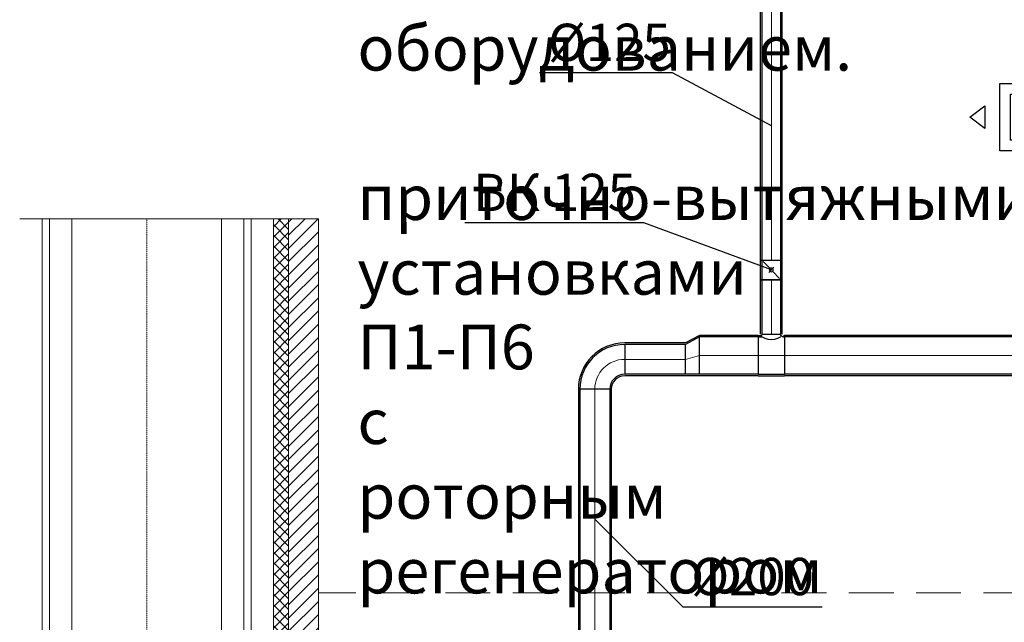
# Model space of a CAD drawing. Units: millimetres. Extents: x -465357 to 1794334, y -124131 to 124209.
# Drawn here: x -373701 to -367111, y 99027 to 103063 of the extents above; entities that cross this region are included whole.
import ezdxf

# ---------------------------------------------------------------- set-up
doc = ezdxf.new("R2010")
doc.units = ezdxf.units.MM
doc.linetypes.add('DASHED', pattern=[0.75, 0.5, -0.25])
doc.linetypes.add('DGN Style 4', pattern=[0.005465, 0.002731, -0.001365, 3.41367e-06, -0.001365])
doc.layers.add('1 Конструкции ОВ', color=252, linetype='Continuous', lineweight=0)
doc.layers.add('Подписи и оформление', color=7, linetype='Continuous', lineweight=25)
for name, color, linetype in [('DUCT-P1', 7, 'Continuous'), ('DUCT-P1-COMPONENT-', 7, 'Continuous'), ('DUCT-P1-DEVICE-', 7, 'Continuous'), ('DUCT-P1-DEVICE-ARROW', 7, 'Continuous'), ('DUCT-P1-TEXT', 7, 'Continuous')]:
    doc.layers.add(name, color=color, linetype=linetype)
doc.styles.add('1ОВиК', font='isocpeui.ttf')

# ---------------------------------------------------------------- blocks, each defined once
blk = doc.blocks.new('*U376')
at = {"layer": 'DUCT-P1-DEVICE-ARROW', "color": 3, "linetype": 'Continuous', "lineweight": -3}
for p, q in [((308884.4, -39711.7, 3354), (308959.4, -39612.7, 3354)), ((308959.4, -39612.7, 3354), (309034.4, -39711.7, 3354)), ((309034.4, -39711.7, 3354), (308884.4, -39711.7, 3354)), ((308534.4, -40037.7, 3354), (308633.4, -39962.7, 3354)), ((308633.4, -39962.7, 3354), (308633.4, -40112.7, 3354)), ((309285.4, -39962.7, 3354), (309384.4, -40037.7, 3354)), ((309285.4, -40112.7, 3354), (309285.4, -39962.7, 3354)), ((308633.4, -40112.7, 3354), (308534.4, -40037.7, 3354)), ((309384.4, -40037.7, 3354), (309285.4, -40112.7, 3354)), ((308959.4, -40462.7, 3354), (308884.4, -40363.7, 3354)), ((308884.4, -40363.7, 3354), (309034.4, -40363.7, 3354)), ((309034.4, -40363.7, 3354), (308959.4, -40462.7, 3354))]:
    blk.add_line(p, q, dxfattribs=at)
blk = doc.blocks.new('*U737')
at = {"layer": 'DUCT-P1-TEXT', "color": 7, "linetype": 'Continuous', "lineweight": -3}
for p, q in [((306542.6, -39740.4, 3950), (305653.3, -39740.4, 3950)), ((307205.2, -40095.2, 3950), (306542.6, -39740.4, 3950))]:
    blk.add_line(p, q, dxfattribs=at)
at = {"layer": 'DUCT-P1-TEXT', "color": 7, "linetype": 'Continuous', "lineweight": -3, "style": '1ОВиК'}
blk.add_text('Ø125', height=250, dxfattribs=at).set_placement((305710.5, -39661.8, 3950))
blk = doc.blocks.new('*U738')
at = {"layer": 'DUCT-P1-TEXT', "color": 7, "linetype": 'Continuous', "lineweight": -3}
for p, q in [((306352.4, -40745.4, 3357.1), (305152.6, -40745.4, 3357.1)), ((307205.2, -41060.2, 3950), (306352.4, -40745.4, 3357.1)), ((307187.6, -41077.9, 3950), (307222.9, -41042.5, 3950))]:
    blk.add_line(p, q, dxfattribs=at)
at = {"layer": 'DUCT-P1-TEXT', "color": 7, "linetype": 'Continuous', "lineweight": -3, "style": '1ОВиК'}
blk.add_text('ВК 125', height=250, dxfattribs=at).set_placement((305209.8, -40666.8, 3357.1))
blk = doc.blocks.new('*U739')
at = {"layer": 'DUCT-P1-TEXT', "color": 7, "linetype": 'Continuous', "lineweight": -3}
for p, q in [((306023.5, -42728.9, 3950), (306611.7, -43317.1, 3950)), ((306611.7, -43317.1, 3950), (307545.7, -43317.1, 3950))]:
    blk.add_line(p, q, dxfattribs=at)
at = {"layer": 'DUCT-P1-TEXT', "color": 7, "linetype": 'Continuous', "lineweight": -3, "style": '1ОВиК'}
blk.add_text('Ø200', height=250, dxfattribs=at).set_placement((306668.9, -43238.6, 3950))
blk = doc.blocks.new('*U797')
at = {"layer": 'DUCT-P1-DEVICE-', "color": 3, "linetype": 'Continuous', "lineweight": -3}
for p, q in [((308734.4, -40262.7, 3373), (308734.4, -39812.7, 3373)), ((308734.4, -39812.7, 3373), (309184.4, -39812.7, 3373)), ((309184.4, -39812.7, 3373), (309184.4, -40262.7, 3373)), ((308806.4, -40190.7, 3400), (308806.4, -39884.7, 3400)), ((308806.4, -39884.7, 3400), (309112.4, -39884.7, 3400)), ((309112.4, -39884.7, 3400), (309112.4, -40190.7, 3400)), ((309112.4, -40190.7, 3400), (308806.4, -40190.7, 3400)), ((309184.4, -40262.7, 3373), (308734.4, -40262.7, 3373))]:
    blk.add_line(p, q, dxfattribs=at)
blk = doc.blocks.new('*U802')
at = {"layer": 'DUCT-P1', "color": 7, "linetype": 'Continuous', "lineweight": -3}
for p, q in [((308819.4, -41499.5, 3950), (307292.7, -41499.5, 3950)), ((308819.4, -41769.5, 3950), (307292.7, -41769.5, 3950))]:
    blk.add_line(p, q, dxfattribs=at)
at = {"layer": 'DUCT-P1', "color": 1, "linetype": 'Continuous', "lineweight": 30}
for p, q in [((308819.4, -41509.5, 3950), (307292.7, -41509.5, 3950)), ((308819.4, -41759.5, 3950), (307292.7, -41759.5, 3950))]:
    blk.add_line(p, q, dxfattribs=at)
at = {"layer": 'DUCT-P1', "color": 7, "linetype": 'Continuous', "lineweight": 13}
blk.add_line((308819.4, -41634.5, 3950), (307292.7, -41634.5, 3950), dxfattribs=at)
blk = doc.blocks.new('*U803')
at = {"layer": 'DUCT-P1-COMPONENT-', "color": 7, "linetype": 'Continuous', "lineweight": -3}
for p, q in [((307132.7, -41126.2, 3950), (307132.7, -40994.2, 3950)), ((307196.6, -41051.1, 3950), (307151.3, -41003.3, 3950)), ((307277.7, -41126.2, 3950), (307277.7, -40994.2, 3950)), ((307213.8, -41069.3, 3950), (307259.1, -41117.1, 3950))]:
    blk.add_line(p, q, dxfattribs=at)
at = {"layer": 'DUCT-P1-COMPONENT-', "color": 6, "linetype": 'Continuous', "lineweight": 30}
for p, q in [((307142.7, -41126.2, 3950), (307142.7, -40994.2, 3950)), ((307267.7, -41126.2, 3950), (307267.7, -40994.2, 3950))]:
    blk.add_line(p, q, dxfattribs=at)
at = {"layer": 'DUCT-P1-COMPONENT-', "color": 7, "linetype": 'Continuous', "lineweight": -3, "extrusion": (0, 0, -1)}
blk.add_circle((-307205.2, -41060.2, -3950), 12.5, dxfattribs=at)
at = {"layer": 'DUCT-P1-COMPONENT-', "color": 7, "linetype": 'Continuous', "lineweight": -3, "extrusion": (0, 1, 0)}
for centre in [(307205.2, -40994.2, 3950), (307205.2, -40994.2, 3950), (307205.2, -41126.2, 3950)]:
    blk.add_ellipse(centre, major_axis=(-72.5, 0), ratio=1, start_param=0, end_param=3.141593, dxfattribs=at)
at = {"layer": 'DUCT-P1-COMPONENT-', "color": 6, "linetype": 'Continuous', "lineweight": 30, "extrusion": (0, 1, 0)}
for centre in [(307205.2, -40994.2, 3950), (307205.2, -40994.2, 3950), (307205.2, -41126.2, 3950)]:
    blk.add_ellipse(centre, major_axis=(-62.5, 0), ratio=1, start_param=0, end_param=3.141593, dxfattribs=at)
at = {"layer": 'DUCT-P1-COMPONENT-', "color": 7, "linetype": 'Continuous', "lineweight": -3, "extrusion": (0, -1, 0)}
blk.add_ellipse((307205.2, -41126.2, 3950), major_axis=(72.5, 0), ratio=1, start_param=0, end_param=3.141593, dxfattribs=at)
at = {"layer": 'DUCT-P1-COMPONENT-', "color": 6, "linetype": 'Continuous', "lineweight": 30, "extrusion": (0, -1, 0)}
blk.add_ellipse((307205.2, -41126.2, 3950), major_axis=(62.5, 0), ratio=1, start_param=0, end_param=3.141593, dxfattribs=at)
blk = doc.blocks.new('*U804')
at = {"layer": 'DUCT-P1', "color": 7, "linetype": 'Continuous', "lineweight": -3}
for p, q in [((307132.7, -40994.2, 3950), (307132.7, -37119.3, 3950)), ((307277.7, -40994.2, 3950), (307277.7, -37119.3, 3950))]:
    blk.add_line(p, q, dxfattribs=at)
at = {"layer": 'DUCT-P1', "color": 1, "linetype": 'Continuous', "lineweight": 30}
for p, q in [((307142.7, -40994.2, 3950), (307142.7, -37119.3, 3950)), ((307267.7, -40994.2, 3950), (307267.7, -37119.3, 3950))]:
    blk.add_line(p, q, dxfattribs=at)
at = {"layer": 'DUCT-P1', "color": 7, "linetype": 'Continuous', "lineweight": 13}
blk.add_line((307205.2, -40994.2, 3950), (307205.2, -37119.3, 3950), dxfattribs=at)
blk = doc.blocks.new('*U811')
at = {"layer": 'DUCT-P1', "color": 7, "linetype": 'Continuous', "lineweight": -3}
for p, q in [((307132.7, -41490.7, 3950), (307132.7, -41126.2, 3950)), ((307277.7, -41490.7, 3950), (307277.7, -41126.2, 3950))]:
    blk.add_line(p, q, dxfattribs=at)
at = {"layer": 'DUCT-P1', "color": 1, "linetype": 'Continuous', "lineweight": 30}
for p, q in [((307142.7, -41490.7, 3950), (307142.7, -41126.2, 3950)), ((307267.7, -41490.7, 3950), (307267.7, -41126.2, 3950))]:
    blk.add_line(p, q, dxfattribs=at)
at = {"layer": 'DUCT-P1', "color": 7, "linetype": 'Continuous', "lineweight": 13}
blk.add_line((307205.2, -41490.7, 3950), (307205.2, -41126.2, 3950), dxfattribs=at)
blk = doc.blocks.new('*U812')
at = {"layer": 'DUCT-P1', "color": 7, "linetype": 'Continuous', "lineweight": -3}
for p, q in [((307117.7, -41499.5, 3950), (307132.7, -41499.5, 3950)), ((307286.5, -41499.5, 3950), (307292.7, -41499.5, 3950)), ((307117.7, -41769.5, 3950), (307292.7, -41769.5, 3950))]:
    blk.add_line(p, q, dxfattribs=at)
at = {"layer": 'DUCT-P1', "color": 1, "linetype": 'Continuous', "lineweight": 30}
for p, q in [((307117.7, -41509.5, 3950), (307142.7, -41509.5, 3950)), ((307142.7, -41509.5, 3950), (307147.5, -41511.8, 3973.9)), ((307147.5, -41511.8, 3973.9), (307161, -41517.6, 3994.2)), ((307161, -41517.6, 3994.2), (307181.3, -41523.6, 4007.7)), ((307229.1, -41523.6, 4007.7), (307249.4, -41517.6, 3994.2)), ((307249.4, -41517.6, 3994.2), (307263, -41511.8, 3973.9)), ((307263, -41511.8, 3973.9), (307267.7, -41509.5, 3950)), ((307286.5, -41509.5, 3950), (307292.7, -41509.5, 3950)), ((307181.3, -41523.6, 4007.7), (307205.2, -41526.2, 4012.5)), ((307205.2, -41526.2, 4012.5), (307229.1, -41523.6, 4007.7)), ((307117.7, -41759.5, 3950), (307292.7, -41759.5, 3950))]:
    blk.add_line(p, q, dxfattribs=at)
at = {"layer": 'DUCT-P1', "color": 7, "linetype": 'Continuous', "lineweight": 13}
blk.add_line((307117.7, -41634.5, 3950), (307292.7, -41634.5, 3950), dxfattribs=at)
at = {"layer": 'DUCT-P1', "color": 1, "linetype": 'Continuous', "lineweight": 30, "extrusion": (1, 0, 0)}
for centre in [(307117.7, -41634.5, 3950), (307292.7, -41634.5, 3950)]:
    blk.add_ellipse(centre, major_axis=(0, 125), ratio=1, start_param=0, end_param=3.141593, dxfattribs=at)
at = {"layer": 'DUCT-P1', "color": 1, "linetype": 'Continuous', "lineweight": 30}
blk.add_ellipse((307124, -41490.7, 3950), major_axis=(0, -18.8), ratio=1, start_param=0, end_param=1.570796, dxfattribs=at)
at = {"layer": 'DUCT-P1', "color": 1, "linetype": 'Continuous', "lineweight": 30, "extrusion": (0, 1, 0)}
blk.add_ellipse((307205.2, -41490.7, 3950), major_axis=(-62.5, 0), ratio=1, start_param=0, end_param=3.141593, dxfattribs=at)
at = {"layer": 'DUCT-P1', "color": 1, "linetype": 'Continuous', "lineweight": 30, "extrusion": (0, 0, -1)}
blk.add_ellipse((307286.5, -41490.7, 3950), major_axis=(0, -18.8), ratio=1, start_param=0, end_param=1.570796, dxfattribs=at)
blk = doc.blocks.new('*U813')
at = {"layer": 'DUCT-P1', "color": 7, "linetype": 'Continuous', "lineweight": -3}
for p, q in [((307117.7, -41499.5, 3950), (306724.1, -41499.5, 3950)), ((307117.7, -41769.5, 3950), (306724.1, -41769.5, 3950))]:
    blk.add_line(p, q, dxfattribs=at)
at = {"layer": 'DUCT-P1', "color": 1, "linetype": 'Continuous', "lineweight": 30}
for p, q in [((307117.7, -41509.5, 3950), (306724.1, -41509.5, 3950)), ((307117.7, -41759.5, 3950), (306724.1, -41759.5, 3950))]:
    blk.add_line(p, q, dxfattribs=at)
at = {"layer": 'DUCT-P1', "color": 7, "linetype": 'Continuous', "lineweight": 13}
blk.add_line((307117.7, -41634.5, 3950), (306724.1, -41634.5, 3950), dxfattribs=at)
blk = doc.blocks.new('*U833')
at = {"layer": 'DUCT-P1', "color": 7, "linetype": 'Continuous', "lineweight": -3}
for p, q in [((305913.5, -41859.5, 3950), (305913.5, -44444.9, 3950)), ((306133.5, -41859.5, 3950), (306133.5, -44444.9, 3950))]:
    blk.add_line(p, q, dxfattribs=at)
at = {"layer": 'DUCT-P1', "color": 1, "linetype": 'Continuous', "lineweight": 30}
for p, q in [((305923.5, -41859.5, 3950), (305923.5, -44444.9, 3950)), ((306123.5, -41859.5, 3950), (306123.5, -44444.9, 3950))]:
    blk.add_line(p, q, dxfattribs=at)
at = {"layer": 'DUCT-P1', "color": 7, "linetype": 'Continuous', "lineweight": 13}
blk.add_line((306023.5, -41859.5, 3950), (306023.5, -44444.9, 3950), dxfattribs=at)
blk = doc.blocks.new('*U834')
at = {"layer": 'DUCT-P1', "color": 7, "linetype": 'Continuous', "lineweight": -3}
for major_axis in [(0, 310), (0, 90)]:
    blk.add_ellipse((306223.5, -41859.5, 3950), major_axis=major_axis, ratio=1, start_param=0, end_param=1.570796, dxfattribs=at)
at = {"layer": 'DUCT-P1', "color": 1, "linetype": 'Continuous', "lineweight": 30}
for major_axis in [(0, 300), (0, 100)]:
    blk.add_ellipse((306223.5, -41859.5, 3950), major_axis=major_axis, ratio=1, start_param=0, end_param=1.570796, dxfattribs=at)
at = {"layer": 'DUCT-P1', "color": 1, "linetype": 'Continuous', "lineweight": 30, "extrusion": (1, 0, 0)}
blk.add_ellipse((306223.5, -41659.5, 3950), major_axis=(0, 100), ratio=1, start_param=0, end_param=3.141593, dxfattribs=at)
at = {"layer": 'DUCT-P1', "color": 7, "linetype": 'Continuous', "lineweight": 13}
blk.add_ellipse((306223.5, -41859.5, 3950), major_axis=(0, 200), ratio=1, start_param=0, end_param=1.570796, dxfattribs=at)
at = {"layer": 'DUCT-P1', "color": 1, "linetype": 'Continuous', "lineweight": 30, "extrusion": (0, -1, 0)}
blk.add_ellipse((306023.5, -41859.5, 3950), major_axis=(100, 0), ratio=1, start_param=0, end_param=3.141593, dxfattribs=at)
blk = doc.blocks.new('*U835')
at = {"layer": 'DUCT-P1', "color": 7, "linetype": 'Continuous', "lineweight": -3}
for p, q in [((306630.8, -41549.5, 3950), (306223.5, -41549.5, 3950)), ((306630.8, -41769.5, 3950), (306223.5, -41769.5, 3950))]:
    blk.add_line(p, q, dxfattribs=at)
at = {"layer": 'DUCT-P1', "color": 1, "linetype": 'Continuous', "lineweight": 30}
for p, q in [((306630.8, -41559.5, 3950), (306223.5, -41559.5, 3950)), ((306630.8, -41759.5, 3950), (306223.5, -41759.5, 3950))]:
    blk.add_line(p, q, dxfattribs=at)
at = {"layer": 'DUCT-P1', "color": 7, "linetype": 'Continuous', "lineweight": 13}
blk.add_line((306630.8, -41659.5, 3950), (306223.5, -41659.5, 3950), dxfattribs=at)
blk = doc.blocks.new('*U836')
at = {"layer": 'DUCT-P1', "color": 7, "linetype": 'Continuous', "lineweight": -3}
for p, q in [((306724.1, -41499.5, 3950), (306630.8, -41549.5, 3950)), ((306724.1, -41769.5, 3950), (306630.8, -41769.5, 3950))]:
    blk.add_line(p, q, dxfattribs=at)
at = {"layer": 'DUCT-P1', "color": 1, "linetype": 'Continuous', "lineweight": 30}
for p, q in [((306724.1, -41509.5, 3950), (306630.8, -41559.5, 3950)), ((306724.1, -41759.5, 3950), (306630.8, -41759.5, 3950))]:
    blk.add_line(p, q, dxfattribs=at)
at = {"layer": 'DUCT-P1', "color": 7, "linetype": 'Continuous', "lineweight": 13}
blk.add_line((306724.1, -41634.5, 3950), (306630.8, -41659.5, 3950), dxfattribs=at)
at = {"layer": 'DUCT-P1', "color": 1, "linetype": 'Continuous', "lineweight": 30, "extrusion": (-1, 0, 0)}
for centre, major_axis in [((306724.1, -41634.5, 3950), (0, -125)), ((306630.8, -41659.5, 3950), (0, -100))]:
    blk.add_ellipse(centre, major_axis=major_axis, ratio=1, start_param=0, end_param=3.141593, dxfattribs=at)

msp = doc.modelspace()

# ---------------------------------------------------------------- hatches: boundary and pattern name
at = {"layer": '1 Конструкции ОВ', "lineweight": 0}
h = msp.add_hatch(dxfattribs=at)
h.set_pattern_fill('ANSI32', color=256, scale=300)
h.set_pattern_definition([(45, (-675875.73, 142447.94), (-79.549513, 79.549513), []), (45, (-675822.7, 142447.94), (-79.549513, 79.549513), [])])
h.paths.add_polyline_path([(-374401.2, 104424.9), (-372472.7, 106353, -0.929776), (-361154.7, 117673.2), (-359226.8, 119600.7), (-344305.9, 119600.7), (-344305.9, 119720.7), (-359276.5, 119720.7), (-361161.2, 117836.4, 0.91708), (-372635.9, 106359.5), (-374521.2, 104474.6), (-374521.2, 88480.7), (-374521.2, 84980.7), (-358481.3, 84980.7), (-358481.3, 88480.7), (-357501.2, 88480.7), (-357501.2, 88600.7), (-358601.3, 88600.7), (-358601.3, 85100.7), (-374401.2, 85100.7), (-374401.2, 88600.7)])
at = {"layer": '1 Конструкции ОВ'}
h = msp.add_hatch(dxfattribs=at)
h.set_pattern_fill('ANSI36', color=256, scale=700)
h.set_pattern_definition([(45, (-675875.73, 142447.94), (46.403883, 170.14757), [218.75, -43.75, 0, -43.75])])
h.paths.add_polyline_path([(-370501.3, 88100.7), (-370301.3, 88100.7), (-370301.3, 88500.7), (-370501.3, 88500.7)])
h.paths.add_polyline_path([(-370301.3, 88100.7), (-370501.3, 88100.7), (-370501.3, 85200.7), (-363976.3, 85200.7), (-363976.3, 85400.7), (-370301.3, 85400.7)])
edge = h.paths.add_edge_path()
edge.add_line((-313701.2, 113500.6), (-313501.3, 113500.6))
edge.add_line((-313501.3, 113500.6), (-313501.3, 113300.6))
edge.add_line((-313501.3, 113300.6), (-313701.2, 113300.6))
edge.add_line((-313701.2, 113300.6), (-313701.2, 106150.5))
edge.add_line((-313701.2, 106150.5), (-313501.2, 106150.5))
edge.add_line((-313501.2, 106150.5), (-313501.2, 115500.6))
edge.add_line((-313501.2, 115500.6), (-310201.2, 115500.6))
edge.add_line((-310201.2, 115500.6), (-310201.2, 109100.8))
edge.add_line((-310201.2, 109100.8), (-310001.2, 109100.8))
edge.add_line((-310001.2, 109100.8), (-310001.2, 115700.6))
edge.add_line((-310001.2, 115700.6), (-313501.2, 115700.6))
edge.add_line((-313501.2, 115700.6), (-313501.2, 119500.7))
edge.add_line((-313501.2, 119500.7), (-359185.4, 119500.7))
edge.add_line((-359185.4, 119500.7), (-361150.2, 117536.4))
edge.add_arc((-366401.2, 111600.7), 7925, 48.50197, 221.50966)
edge.add_line((-372335.8, 106348.5), (-374301.2, 104383.5))
edge.add_line((-374301.2, 104383.5), (-374301.2, 88700.7))
edge.add_line((-374301.2, 88700.7), (-370501.3, 88700.7))
edge.add_line((-370501.3, 88700.7), (-370501.3, 88500.7))
edge.add_line((-370501.3, 88500.7), (-370301.3, 88500.7))
edge.add_line((-370301.3, 88500.7), (-370301.3, 88700.7))
edge.add_line((-370301.3, 88700.7), (-360951.1, 88700.7))
edge.add_line((-360951.1, 88700.7), (-360951.1, 88900.7))
edge.add_line((-360951.1, 88900.7), (-374101.2, 88900.7))
edge.add_line((-374101.2, 88900.7), (-374101.2, 96400.7))
edge.add_line((-374101.2, 96400.7), (-374101.2, 96400.7))
edge.add_line((-374101.2, 96400.7), (-374101.2, 96800.7))
edge.add_line((-374101.2, 96800.7), (-374101.2, 103900.7))
edge.add_line((-374101.2, 103900.7), (-374101.2, 103900.7))
edge.add_line((-374101.2, 103900.7), (-374101.2, 104300.7))
edge.add_line((-374101.2, 104300.7), (-374101.2, 104300.7))
edge.add_line((-374101.2, 104300.7), (-372059.7, 106341.7))
edge.add_arc((-366401.2, 111600.7), 7725, 181.48867, 222.90456, ccw=False)
edge.add_line((-374123.6, 111400), (-374126.2, 111400.7))
edge.add_line((-374126.2, 111400.7), (-374126.2, 111800.7))
edge.add_line((-374126.2, 111800.7), (-374123.6, 111801.4))
edge.add_arc((-366039.5, 111449.2), 8091.8, 137.46432, 177.50595, ccw=False)
edge.add_line((-372002, 116919.7), (-372003.4, 116921.1))
edge.add_line((-372003.4, 116921.1), (-371929, 116996.9))
edge.add_arc((-363519.9, 108644.7), 11852.1, 134.2737, 135.19462, ccw=False)
edge.add_line((-371793.7, 117131), (-371719.1, 117204))
edge.add_line((-371719.1, 117204), (-371719.1, 117203.9))
edge.add_arc((-366401.3, 111600.9), 7724.9, 91.4877, 133.50374, ccw=False)
edge.add_line((-366601.8, 119323.1), (-366601.7, 119323.8))
edge.add_line((-366601.7, 119323.8), (-366546.3, 119323.8))
edge.add_arc((-366386.8, 111902.2), 7423.3, 88.96154, 91.23153, ccw=False)
edge.add_line((-366252.2, 119324.3), (-366201.2, 119323.1))
edge.add_line((-366201.2, 119323.1), (-366201.2, 119299.5))
edge.add_arc((-366303.6, 111753.7), 7546.5, 46.86869, 89.22286, ccw=False)
edge.add_line((-361144.3, 117261.1), (-359101.2, 119300.7))
edge.add_line((-359101.2, 119300.7), (-313701.2, 119300.7))
edge.add_line((-313701.2, 119300.7), (-313701.2, 113500.6))
at = {"layer": '1 Конструкции ОВ', "linetype": 'Continuous', "lineweight": 5, "ltscale": 0.5}
h = msp.add_hatch(dxfattribs=at)
h.set_pattern_fill('ANSI37', color=256, scale=400, style=0)
h.set_pattern_definition([(45, (-675875.734, 142447.944), (-35.355339, 35.355339), []), (135, (-675875.734, 142447.944), (-35.355339, -35.355339), [])])
h.paths.add_polyline_path([(-371901.3, 101729.7), (-372001.3, 101729.7), (-372001.3, 88900.7), (-371901.3, 88900.7)])
at = {"layer": '1 Конструкции ОВ'}
h = msp.add_hatch(dxfattribs=at)
h.set_pattern_fill('ANSI31', color=256, scale=500)
h.set_pattern_definition([(45, (-675875.734, 142447.944), (-44.194174, 44.194174), [])])
h.paths.add_polyline_path([(-371701.3, 101729.7), (-371901.3, 101729.7), (-371901.3, 96700.6), (-371701.3, 96700.6)])
h.paths.add_polyline_path([(-371701.3, 96500.6), (-371901.3, 96500.6), (-371901.3, 88900.7), (-371701.3, 88900.7)])

# ---------------------------------------------------------------- linework, layer by layer
for p, q in [((-373701.3, 101729.7), (-372001.3, 101729.7)), ((-373351.3, 96403.5), (-373351.3, 101729.7)), ((-372351.3, 95862.4), (-372351.3, 101729.7)), ((-371901.3, 88900.7), (-371901.3, 101729.7)), ((-371901.3, 101729.7), (-371701.3, 101729.7)), ((-371701.3, 88900.7), (-371701.3, 101729.7))]:
    msp.add_line(p, q, dxfattribs=at)
at = {"layer": '1 Конструкции ОВ', "ltscale": 100}
for p, q in [((-373551.3, 96516.2), (-373551.3, 101729.7)), ((-373501.3, 96488), (-373501.3, 101729.7)), ((-372201.3, 95780.1), (-372201.3, 101729.7)), ((-372151.3, 95752.7), (-372151.3, 101729.7)), ((-372001.4, 101729.7), (-372001.4, 88900.2))]:
    msp.add_line(p, q, dxfattribs=at)
at = {"layer": '1 Конструкции ОВ', "linetype": 'DGN Style 4'}
msp.add_line((-372851.3, 96233.2), (-372851.3, 101729.7), dxfattribs=at)
at = {"layer": '1 Конструкции ОВ', "linetype": 'Continuous', "lineweight": 5, "ltscale": 0.5}
msp.add_lwpolyline([(-371901.3, 101729.7), (-372001.4, 101729.7)], dxfattribs=at)
at = {"layer": '1 Конструкции ОВ', "linetype": 'DASHED', "lineweight": 5, "ltscale": 600}
msp.add_lwpolyline([(-366501.2, 99225.5), (-371701.3, 99225.5)], dxfattribs=at)

# ---------------------------------------------------------------- block references
at = {"layer": 'DUCT-P1', "lineweight": 5}
for name in ['*U804', '*U811', '*U836', '*U813', '*U812', '*U802', '*U834', '*U835', '*U833']:
    msp.add_blockref(name, (-675875.3, 142447.7), dxfattribs=at)
at = {"layer": 'DUCT-P1-COMPONENT-', "lineweight": 5}
msp.add_blockref('*U803', (-675875.3, 142447.7), dxfattribs=at)
at = {"layer": 'DUCT-P1-DEVICE-', "lineweight": 5}
msp.add_blockref('*U797', (-675875.3, 142447.7), dxfattribs=at)
at = {"layer": 'DUCT-P1-DEVICE-ARROW', "lineweight": 5}
msp.add_blockref('*U376', (-675875.3, 142447.7), dxfattribs=at)
at = {"layer": 'DUCT-P1-TEXT', "lineweight": 5}
for name in ['*U737', '*U738', '*U739']:
    msp.add_blockref(name, (-675875.3, 142447.7), dxfattribs=at)

# ---------------------------------------------------------------- texts
at = {"layer": 'Подписи и оформление', "ltscale": 100, "insert": (-408420.3, 122859.1), "char_height": 250, "width": 19935.626, "attachment_point": 1, "style": '1ОВиК'}
msp.add_mtext('\\pi7866.9;{\\H1.6x;Общие указания\\P\\pi0;\\H0.75x;Данная рабочая документация ( далее РД) выполнена на основании архитектурно-строит. чертежей,тех. задания от заказчика,  с учетом действующих строительных норм и правил:\\P- СП 60.13330.2012 «Отопление, вентиляция и кондиционирование воздуха»\\P- СП7.13130.2013 «Отопление, вентиляция и кондиционирование. Требования пожарной безопасности»\\P- СП 118.13330.2012 «Общественные здания и сооружения»\\P- СП 44.13330.2011 «Административные и бытовые здания»\\P- СП 51.13330.2011\\fGOST Common|b0|i0|c204|p34;  \\fISOCPEUR|b0|i1|c204|p34;«Защита от шума»\\P- СП 4.13130.2013 «Противопожарные нормы»\\P- СНиП 21-01-97 «Пожарная безопасность зданий и сооружений»\\P- СП 131.13330.2012 «Строительная климатология»\\P- МДС 41-1.99 «Рекомендации по противопожарной защите при пожаре»\\PРасчетные параметры наружного воздуха в соответствии с СП 131.13330.2012  приняты  следующие: \\PРасчетные температуры наружного воздуха (параметры «Б»);\\P\\pi-147.92,l147.92;\\fISOCPEUR|b1|i1|c204|p34;\\LХолодный период:\\P\\fISOCPEUR|b0|i1|c204|p34;\\lВентиляция (параметры Б):\\P\\pi0,l0;- температура - минус 28°С;\\P- энтальпия    - минус 27 кДж/кг.\\P- средняя температура - минус 3,1°С;\\P- продолжительность отопительного периода- 214 суток.\\P\\pi-147.92,l147.92;\\fISOCPEUR|b1|i1|c204|p34;\\LТеплый период:\\P\\fISOCPEUR|b0|i1|c204|p34;\\lВентиляция (параметры А).\\P\\pi0,l0;- температура - плюс 23,6°С;\\P\\pi-147.92,l147.92;- энтальпия - плюс 48,4-52,6 кДж/кг\\P\\pi8800.9,l0;Вентиляция.\\P\\pi0;В здании торгово-офисного развлекательного комплекса запроектирована приточно-вытяжная вентиляция с механическим  побуждением. Самостоятельные системы вентиляции предусмотрены для помещений с различным назначением:\\P\\pi-147.92,l147.92;-для общественных помещений цокольного этажа;\\P-для помещений магазинов второго этажа;\\P-для помещений магазинов третьего этажа;\\P-для помещений офисов четвёртого этажа;\\P-для санузлов;\\P-для технических помещений;\\PУдаление воздуха из помещений предусмотрено через вытяжные решетки и местные отсосы над тех. оборудованием.\\PПриток воздуха в помещения торгово-офисного комплекса осуществляется приточно-вытяжными установками П1-П6 с роторным регенератором тепла производства фирмы «NED» в состав которых входят: фильтр, воздушный клапан, роторный регенератор тепла, воздухонагреватель, воздухоохладитель фреоновый, вентилятор, узел регулирования, комплект автоматики.\\PВ качестве воздухораспределительных и воздухозаборных устройств принимаются:\\P\\pi0,l0;- для общественных помещений - потолочные диффузоры 4 АПН (фирма «Арктика»);\\P- для офисных и административных помещений, а также для технических помещений и санузлов универсальные приточно-вытяжные диффузоры ДПУ-М (фирма «Арктика»);\\P- на воздухозаборах приточных установок, а также в местах выброса воздуха через стену устанавливаем наружные решётки АРН (фирма «Арктика»);\\P- для дополнительного догрева помещений № 327, 328, 329, 330 (раздевалки при душевых, раздевалки для тренеров с душевыми) предусмотрен электронагреватель на 2,7 кВт, встраиваемый в воздуховод.\\P\\pi-147.92,l147.92;Оборудование приточно-вытяжной вентиляции располагается в вентиляционной камере на отм. +17.950.\\PВентиляционные шахты на кровле оборудованы вентиляционными зонтами.\\PВоздуховоды вентиляционных систем выполняются из листовой оцинкованной стали по ГОСТ 14918-80* класс «Н». Все воздуховоды приточных систем тепло изолируются.  Места прохода воздуховодов через стены и перегородки заделать негорючими материалами, обеспечивая нормируемый предел огнестойкости ограждений. На транзитных воздуховодах устанавливаются нормально закрытые огнезадерживающие клапана с пределом огнестойкости EI 90, питание и управление клапанами смотреть раздел "Слаботочных систем".\\PРаботы по транспортировке, хранению воздуховодов и оборудования, монтажу и организации приемке системы вести в соответствии:\\PСНиП 3.05.01-85 «Внутренние санитарно-технические системы»;\\PСНиП 3.01.01-85* «Организация строительного производства»;  \\PСНиП 12.03-2001 «Безопасность труда в строительстве»;\\PВсе оборудование, трубопроводы, воздуховоды "заземлить" в соответствии с ПУЭ.\\PТрассировку воздуховодов и трубопроводов уточнить по месту при монтаже. \\PПо окончанию монтажа произвести пуско-наладочные работы.\\Fcs_gost2304|c204;\\H0.83333x;\\W0.8;\\C7; }', dxfattribs=at)

doc.saveas('drawing.dxf')
